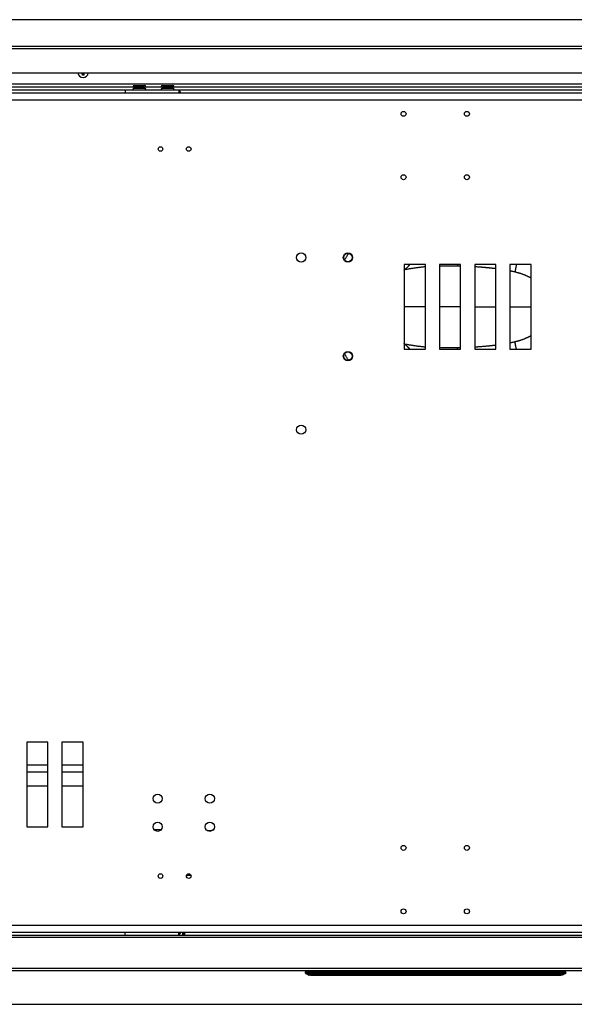
# Model space of a CAD drawing. Units: millimetres. Extents: x -498 to 4058, y -188 to 4931.
# Drawn here: x -123 to 271, y 4232 to 4931 of the extents above; entities that cross this region are included whole.
import ezdxf

# ---------------------------------------------------------------- set-up
doc = ezdxf.new("R2010")
doc.units = ezdxf.units.MM
doc.header["$LTSCALE"] = 19.36
doc.layers.get('0').update_dxf_attribs({"linetype": 'CONTINUOUS'})
doc.layers.add('02___PRT_ALL_AXES', color=7, linetype='CONTINUOUS')

msp = doc.modelspace()

# ---------------------------------------------------------------- linework, layer by layer
at = {"color": 7, "linetype": 'Continuous'}
for p, q in [((842.95, 4930.98), (-498.05, 4930.98)), ((-445.55, 4912.18), (790.45, 4912.18)), ((-397.8, 4893.18), (658.67, 4893.18)), ((-78.09, 4893.07), (-78.09, 4893.13)), ((-78.09, 4892.96), (-78.09, 4893.07)), ((-78.09, 4892.88), (-78.09, 4892.96)), ((-78.09, 4892.79), (-78.09, 4892.88)), ((-78.08, 4892.7), (-78.09, 4892.79)), ((-78.08, 4892.6), (-78.08, 4892.7)), ((-78.08, 4892.5), (-78.08, 4892.6)), ((-78.08, 4892.4), (-78.08, 4892.5)), ((-78.07, 4892.29), (-78.08, 4892.4)), ((-78.07, 4892.18), (-78.07, 4892.29)), ((-78.07, 4892.07), (-78.07, 4892.18)), ((-78.06, 4891.96), (-78.07, 4892.07)), ((-78.06, 4891.85), (-78.06, 4891.96)), ((-78.06, 4891.74), (-78.06, 4891.85)), ((-78.05, 4891.63), (-78.06, 4891.74)), ((-78.05, 4891.52), (-77.9, 4891.67)), ((-78.05, 4891.52), (-78.05, 4891.63)), ((-77.9, 4891.67), (-77.9, 4893.18)), ((-77.19, 4891.67), (-77.9, 4891.67)), ((-77.19, 4891.67), (-77.19, 4893.18)), ((-77.04, 4891.52), (-77.19, 4891.67)), ((-77.03, 4891.79), (-77.04, 4891.68)), ((-77.02, 4892.02), (-77.03, 4891.9)), ((-77.03, 4891.9), (-77.03, 4891.79)), ((-77.01, 4892.35), (-77.02, 4892.24)), ((-77.02, 4892.24), (-77.02, 4892.13)), ((-77.02, 4892.13), (-77.02, 4892.02)), ((-77, 4892.84), (-77.01, 4892.75)), ((-77.01, 4892.75), (-77.01, 4892.65)), ((-77.01, 4892.65), (-77.01, 4892.56)), ((-77.01, 4892.56), (-77.01, 4892.45)), ((-77.01, 4892.45), (-77.01, 4892.35)), ((-77, 4893.13), (-77, 4893.03)), ((-77, 4893.03), (-77, 4892.92)), ((-77, 4892.92), (-77, 4892.84)), ((630.05, 4883.18), (-395.55, 4883.18)), ((-47.55, 4881.18), (-47.55, 4879.18)), ((-47.55, 4879.18), (-9.55, 4879.18)), ((-41.2, 4884.28), (-33.9, 4884.28)), ((-41.2, 4882.28), (-33.9, 4882.28)), ((-21.2, 4884.28), (-13.9, 4884.28)), ((-21.2, 4882.28), (-13.9, 4882.28)), ((-9.55, 4881.18), (-9.55, 4879.18)), ((-102.55, 4401.84), (-117.55, 4401.84)), ((-102.55, 4396.84), (-117.55, 4396.84)), ((-77.55, 4401.84), (-92.55, 4401.84)), ((-77.55, 4396.84), (-92.55, 4396.84)), ((-102.55, 4387.05), (-117.55, 4387.05)), ((-77.55, 4387.05), (-92.55, 4387.05)), ((10.76, 4355.5), (10.62, 4355.5)), ((10.62, 4355.5), (13.76, 4355.5)), ((14.67, 4355.8), (13.76, 4355.8)), ((13.76, 4355.2), (13.76, 4355.8)), ((-0.97, 4323.58), (-4.12, 4323.58)), ((-2.54, 4324.18), (-2.54, 4324.8)), ((-2.54, 4324.68), (-1.92, 4324.68)), ((-2.54, 4323.58), (-2.54, 4323.48)), ((-0.95, 4323.48), (-2.54, 4323.48)), ((-9.55, 4283.18), (-47.55, 4283.18)), ((-47.55, 4281.18), (-47.55, 4283.18)), ((-9.55, 4281.18), (-9.55, 4283.18)), ((-6.05, 4283.18), (-6.05, 4281.18)), ((80.43, 4256.18), (80.4, 4255.33)), ((264.9, 4255.33), (264.87, 4256.18)), ((80.15, 4255.32), (265.15, 4255.32)), ((80.15, 4255.32), (80.23, 4254.43)), ((80.23, 4254.43), (80.23, 4254.43)), ((80.33, 4254.15), (80.37, 4254.09)), ((80.57, 4253.94), (80.58, 4253.94)), ((80.57, 4253.94), (82.59, 4253)), ((82.17, 4253.19), (82.59, 4253)), ((82.18, 4253.19), (82.52, 4253.03)), ((82.59, 4253), (82.59, 4253)), ((82.59, 4253), (82.64, 4252.98)), ((82.59, 4253), (82.64, 4252.98)), ((82.59, 4253), (82.61, 4252.99)), ((82.61, 4252.99), (82.66, 4252.97)), ((82.64, 4252.98), (82.65, 4252.97)), ((82.65, 4252.97), (82.7, 4252.96)), ((82.71, 4252.95), (82.78, 4252.94)), ((82.78, 4252.94), (82.85, 4252.93)), ((82.78, 4252.94), (82.85, 4252.93)), ((82.85, 4252.93), (82.93, 4252.92)), ((82.85, 4252.93), (82.93, 4252.92)), ((82.86, 4252.93), (82.91, 4252.92)), ((262.38, 4252.92), (82.93, 4252.92)), ((82.93, 4252.92), (82.93, 4252.92)), ((83.8, 4252.9), (261.5, 4252.9)), ((262.38, 4252.92), (262.38, 4252.92)), ((262.38, 4252.92), (262.38, 4252.92)), ((262.38, 4252.92), (262.38, 4252.92)), ((262.72, 4253), (264.74, 4253.94)), ((262.72, 4253), (262.72, 4253)), ((262.72, 4253), (262.72, 4253)), ((262.72, 4253), (262.72, 4253)), ((262.72, 4253), (262.72, 4253)), ((263.13, 4253.19), (264.74, 4253.94)), ((264.73, 4253.94), (264.78, 4253.96)), ((264.74, 4253.94), (264.74, 4253.94)), ((264.74, 4253.94), (264.74, 4253.94)), ((264.78, 4253.96), (264.84, 4254)), ((264.84, 4254), (264.89, 4254.04)), ((265.07, 4254.38), (265.06, 4254.34)), ((265.08, 4254.45), (265.07, 4254.38)), ((265.08, 4254.45), (265.15, 4255.32)), ((265.08, 4254.43), (265.08, 4254.44)), ((265.08, 4254.42), (265.08, 4254.43)), ((265.08, 4254.43), (265.08, 4254.43)), ((265.08, 4254.42), (265.08, 4254.43)), ((-498.05, 4232.18), (842.95, 4232.18))]:
    msp.add_line(p, q, dxfattribs=at)
at = {"color": 9, "linetype": 'Continuous'}
for p, q in [((792.45, 4910.18), (-447.55, 4910.18)), ((633.96, 4885.18), (-395.55, 4885.18)), ((-9.55, 4879.29), (-8.79, 4880.08)), ((-397.8, 4874.18), (616.72, 4874.18)), ((189.74, 4756.19), (190.21, 4756.18)), ((190.21, 4756.18), (190.45, 4756.17)), ((201.76, 4755.75), (202.41, 4755.69)), ((240.39, 4757.18), (240.48, 4757.08)), ((165.45, 4727.18), (150.45, 4727.18)), ((190.45, 4727.18), (175.45, 4727.18)), ((200.45, 4727.18), (215.45, 4727.18)), ((225.45, 4727.18), (240.45, 4727.18)), ((150.52, 4700.14), (150.45, 4700.06)), ((190.45, 4698.18), (190.21, 4698.17)), ((225.88, 4701.58), (225.45, 4701.5)), ((10.76, 4355.41), (10.76, 4355.5)), ((785.45, 4288.18), (-440.55, 4288.18)), ((789.65, 4279.58), (-444.75, 4279.58)), ((-9.55, 4283.07), (-8.79, 4282.27)), ((-444.75, 4257.78), (789.65, 4257.78)), ((81.8, 4255.33), (81.82, 4256.18)), ((83.39, 4256.18), (83.37, 4255.33)), ((86.73, 4255.33), (86.73, 4256.18)), ((258.58, 4256.18), (258.58, 4255.33)), ((261.94, 4255.33), (261.92, 4256.18)), ((263.49, 4256.18), (263.51, 4255.33)), ((80.25, 4254.34), (80.26, 4254.3)), ((80.58, 4253.94), (80.57, 4253.94)), ((80.58, 4253.94), (80.58, 4253.94)), ((81.67, 4254.44), (81.62, 4255.32)), ((82.61, 4252.99), (82.59, 4253)), ((83.19, 4255.32), (83.24, 4254.45)), ((83.8, 4252.99), (83.31, 4252.98)), ((85.75, 4252.99), (85.31, 4252.99)), ((86.72, 4254.23), (86.71, 4254.11)), ((86.71, 4254.11), (86.71, 4254.01)), ((86.71, 4254.01), (86.71, 4253.94)), ((86.73, 4254.44), (86.72, 4254.23)), ((86.73, 4254.44), (86.73, 4255.32)), ((87.05, 4253.94), (87.13, 4253.94)), ((87.13, 4253.94), (257.84, 4253.94)), ((87.67, 4253), (87.35, 4253)), ((87.98, 4253), (87.67, 4253)), ((93.71, 4253), (95.38, 4253)), ((95.38, 4253), (238.71, 4253)), ((114.7, 4254.43), (127.55, 4254.43)), ((228.29, 4254.43), (234.56, 4254.43)), ((238.71, 4253), (248.02, 4253)), ((248.02, 4253), (249.66, 4253)), ((258.58, 4255.32), (258.58, 4254.45)), ((258.59, 4254.24), (258.6, 4254.11)), ((258.6, 4254.11), (258.61, 4254.01)), ((258.61, 4254.01), (258.61, 4253.94)), ((261.46, 4252.99), (261.19, 4253)), ((261.72, 4252.99), (261.46, 4252.99)), ((261.58, 4253.98), (261.65, 4253.98)), ((261.65, 4253.98), (261.71, 4253.98)), ((261.71, 4253.98), (261.77, 4253.98)), ((261.96, 4252.99), (261.72, 4252.99)), ((262.07, 4254.49), (262.12, 4255.32)), ((262.53, 4253.96), (262.23, 4253.97)), ((262.72, 4253), (262.72, 4253)), ((262.72, 4253), (262.72, 4253)), ((263.69, 4255.32), (263.64, 4254.45)), ((265.05, 4254.31), (265.02, 4254.25)), ((265.06, 4254.34), (265.05, 4254.31))]:
    msp.add_line(p, q, dxfattribs=at)
at = {"color": 3, "linetype": 'Continuous'}
for p, q in [((-397.8, 4881.18), (626.56, 4881.18)), ((-397.55, 4879.18), (-47.55, 4879.18)), ((-9.55, 4879.18), (354.45, 4879.18)), ((150.45, 4757.18), (150.45, 4697.18)), ((165.45, 4757.18), (150.45, 4757.18)), ((165.45, 4697.18), (165.45, 4757.18)), ((175.45, 4757.18), (175.45, 4697.18)), ((190.45, 4757.18), (175.45, 4757.18)), ((190.45, 4697.18), (190.45, 4757.18)), ((200.45, 4757.18), (200.45, 4697.18)), ((215.45, 4757.18), (200.45, 4757.18)), ((215.45, 4697.18), (215.45, 4757.18)), ((225.45, 4757.18), (225.45, 4697.18)), ((240.45, 4757.18), (225.45, 4757.18)), ((240.45, 4697.18), (240.45, 4757.18)), ((150.45, 4697.18), (165.45, 4697.18)), ((175.45, 4697.18), (190.45, 4697.18)), ((200.45, 4697.18), (215.45, 4697.18)), ((225.45, 4697.18), (240.45, 4697.18)), ((-117.55, 4418.18), (-117.55, 4358.18)), ((-102.55, 4418.18), (-117.55, 4418.18)), ((-102.55, 4358.18), (-102.55, 4418.18)), ((-92.55, 4418.18), (-92.55, 4358.18)), ((-77.55, 4418.18), (-92.55, 4418.18)), ((-77.55, 4358.18), (-77.55, 4418.18)), ((-117.55, 4358.18), (-102.55, 4358.18)), ((-92.55, 4358.18), (-77.55, 4358.18)), ((-1.27, 4324.18), (-3.83, 4324.18)), ((-444.75, 4281.18), (789.65, 4281.18)), ((-47.55, 4283.18), (-397.55, 4283.18)), ((354.45, 4283.18), (-9.55, 4283.18)), ((-7.05, 4283.18), (-7.05, 4281.18)), ((-5.45, 4283.18), (-5.45, 4281.18)), ((-443.95, 4256.18), (788.85, 4256.18))]:
    msp.add_line(p, q, dxfattribs=at)
at = {"color": 7, "linetype": 'Continuous'}
for points in [[(-77.04, 4891.68), (-77.04, 4891.58), (-77.04, 4891.52)], [(-77.04, 4891.52), (-77.15, 4891.52), (-77.27, 4891.52), (-77.38, 4891.52), (-77.49, 4891.52), (-77.6, 4891.52), (-77.71, 4891.52), (-77.82, 4891.52), (-77.94, 4891.52), (-78.05, 4891.52)], [(80.23, 4254.43), (80.24, 4254.36), (80.25, 4254.34)], [(80.33, 4254.16), (80.33, 4254.15), (80.34, 4254.14), (80.34, 4254.13), (80.35, 4254.12), (80.36, 4254.11), (80.37, 4254.1), (80.37, 4254.09), (80.38, 4254.09), (80.39, 4254.08), (80.39, 4254.07)], [(80.33, 4254.15), (80.37, 4254.09), (80.42, 4254.04), (80.47, 4254), (80.53, 4253.96), (80.58, 4253.94)], [(80.37, 4254.09), (80.42, 4254.04), (80.47, 4254), (80.53, 4253.96), (80.58, 4253.94)], [(80.4, 4254.06), (80.41, 4254.05), (80.42, 4254.04), (80.43, 4254.04), (80.44, 4254.03), (80.45, 4254.02), (80.46, 4254.01), (80.46, 4254.01), (80.47, 4254), (80.48, 4253.99), (80.49, 4253.98), (80.5, 4253.98), (80.51, 4253.97), (80.53, 4253.96), (80.54, 4253.96), (80.55, 4253.95), (80.56, 4253.95), (80.57, 4253.94), (80.58, 4253.94)], [(82.62, 4252.99), (82.64, 4252.98), (82.71, 4252.95)], [(82.64, 4252.98), (82.7, 4252.95), (82.78, 4252.94)], [(82.66, 4252.97), (82.71, 4252.95), (82.77, 4252.94)], [(82.78, 4252.94), (82.79, 4252.94), (82.82, 4252.93)], [(262.54, 4252.94), (262.6, 4252.95), (262.65, 4252.97), (262.7, 4252.99), (262.72, 4253)], [(262.54, 4252.94), (262.6, 4252.95), (262.65, 4252.97), (262.7, 4252.99), (262.72, 4253)], [(262.54, 4252.94), (262.6, 4252.95), (262.65, 4252.97), (262.7, 4252.99), (262.72, 4253)], [(264.73, 4253.94), (264.74, 4253.94), (264.75, 4253.95), (264.76, 4253.95), (264.77, 4253.96), (264.78, 4253.96), (264.79, 4253.97), (264.8, 4253.97), (264.81, 4253.98), (264.82, 4253.99), (264.83, 4253.99), (264.84, 4254), (264.85, 4254.01), (264.85, 4254.01), (264.86, 4254.02), (264.87, 4254.03), (264.88, 4254.03), (264.89, 4254.04), (264.89, 4254.05), (264.9, 4254.06), (264.91, 4254.06), (264.92, 4254.07), (264.92, 4254.08), (264.93, 4254.08)], [(264.89, 4254.04), (264.94, 4254.09), (264.98, 4254.15)], [(264.93, 4254.08), (264.94, 4254.09), (264.94, 4254.1), (264.95, 4254.11), (264.96, 4254.12), (264.96, 4254.12), (264.97, 4254.13), (264.97, 4254.14), (264.98, 4254.15), (264.98, 4254.16), (264.99, 4254.16), (264.99, 4254.17), (265, 4254.18), (265, 4254.19), (265.01, 4254.2), (265.01, 4254.2), (265.02, 4254.21), (265.02, 4254.22), (265.02, 4254.23), (265.03, 4254.24), (265.03, 4254.24), (265.03, 4254.25), (265.04, 4254.26), (265.04, 4254.27), (265.04, 4254.28), (265.05, 4254.29), (265.05, 4254.29), (265.05, 4254.3), (265.05, 4254.31), (265.06, 4254.32), (265.06, 4254.33), (265.06, 4254.33), (265.06, 4254.34), (265.06, 4254.35), (265.07, 4254.36), (265.07, 4254.36), (265.07, 4254.37), (265.07, 4254.38), (265.07, 4254.39), (265.07, 4254.39), (265.07, 4254.4), (265.07, 4254.41), (265.08, 4254.41), (265.08, 4254.42), (265.08, 4254.42), (265.08, 4254.43)]]:
    msp.add_lwpolyline(points, dxfattribs=at)
at = {"color": 9, "linetype": 'Continuous'}
for points in [[(110.99, 4765.13), (110.76, 4764.78), (110.51, 4764.38), (110.26, 4763.99), (110.01, 4763.59), (109.76, 4763.19), (109.52, 4762.79), (109.28, 4762.39), (109.04, 4761.98), (108.8, 4761.58), (108.57, 4761.17), (108.34, 4760.76), (108.11, 4760.35), (108.1, 4760.33)], [(150.93, 4753.7), (150.9, 4753.75), (150.86, 4753.79), (150.82, 4753.84), (150.78, 4753.89), (150.75, 4753.94), (150.71, 4753.98), (150.67, 4754.03), (150.63, 4754.08), (150.6, 4754.12), (150.56, 4754.17), (150.52, 4754.22), (150.45, 4754.3)], [(150.45, 4753.3), (150.5, 4753.34), (150.61, 4753.43), (150.72, 4753.52), (150.83, 4753.61), (150.93, 4753.7)], [(150.93, 4753.7), (151.05, 4753.8), (151.17, 4753.9), (151.29, 4754), (151.41, 4754.11), (151.53, 4754.21), (151.64, 4754.32), (151.76, 4754.42), (151.88, 4754.53), (152, 4754.64), (152.12, 4754.75), (152.24, 4754.86), (152.35, 4754.98), (152.47, 4755.09), (152.59, 4755.2), (152.71, 4755.32), (152.83, 4755.44), (152.94, 4755.56), (153.06, 4755.68), (153.18, 4755.8), (153.3, 4755.92), (153.41, 4756.04), (153.53, 4756.17), (153.65, 4756.29), (153.76, 4756.42), (153.88, 4756.55), (154, 4756.68), (154.11, 4756.81), (154.23, 4756.94), (154.35, 4757.08), (154.43, 4757.18)], [(150.93, 4753.7), (151.5, 4753.81), (152.07, 4753.92), (152.63, 4754.02), (153.18, 4754.12), (153.73, 4754.22), (154.27, 4754.31), (154.8, 4754.4), (155.33, 4754.49), (155.86, 4754.57), (156.38, 4754.66), (156.89, 4754.74), (157.41, 4754.81), (157.91, 4754.89), (158.41, 4754.96), (158.91, 4755.03), (159.41, 4755.1), (159.9, 4755.16), (160.39, 4755.22), (160.87, 4755.28), (161.35, 4755.34), (161.83, 4755.4), (162.31, 4755.45), (162.79, 4755.51), (163.26, 4755.56), (163.73, 4755.61), (164.19, 4755.65), (164.66, 4755.7), (165.12, 4755.74), (165.45, 4755.77)], [(175.45, 4756.29), (175.68, 4756.29), (176, 4756.3), (176.32, 4756.31), (176.64, 4756.31), (176.96, 4756.31), (177.28, 4756.32), (177.59, 4756.32), (177.9, 4756.32), (178.2, 4756.33), (178.51, 4756.33), (178.81, 4756.33), (179.11, 4756.33), (179.41, 4756.33), (179.71, 4756.33), (180, 4756.33), (180.3, 4756.33), (180.59, 4756.33), (180.88, 4756.33), (181.17, 4756.33), (181.45, 4756.33), (181.74, 4756.33), (182.02, 4756.33), (182.31, 4756.32), (182.59, 4756.32), (182.87, 4756.32), (183.15, 4756.32), (183.42, 4756.31), (183.7, 4756.31), (183.98, 4756.31), (184.25, 4756.3), (184.53, 4756.3), (184.8, 4756.29), (185.07, 4756.29), (185.34, 4756.28), (185.61, 4756.28), (185.88, 4756.28), (186.15, 4756.27), (186.42, 4756.27), (186.69, 4756.26), (186.95, 4756.25), (187.22, 4756.25), (187.49, 4756.24), (187.75, 4756.24), (188.02, 4756.23), (188.28, 4756.23)], [(188.32, 4757.18), (188.31, 4756.96), (188.29, 4756.59), (188.28, 4756.23)], [(188.28, 4756.23), (188.53, 4756.22), (188.78, 4756.21)], [(188.78, 4756.21), (189.27, 4756.2), (189.51, 4756.2), (189.74, 4756.19)], [(200.45, 4755.85), (200.46, 4755.85), (200.68, 4755.84), (200.89, 4755.82), (201.11, 4755.8), (201.33, 4755.78), (201.54, 4755.76), (201.76, 4755.75)], [(202.41, 4755.69), (202.62, 4755.67), (202.83, 4755.65), (203.04, 4755.63), (203.25, 4755.61), (203.45, 4755.6), (203.65, 4755.58), (203.85, 4755.57), (204.05, 4755.55), (204.26, 4755.53), (204.48, 4755.52), (204.7, 4755.5), (204.94, 4755.48), (205.18, 4755.47), (205.44, 4755.45), (205.7, 4755.43), (205.98, 4755.4), (206.25, 4755.38), (206.52, 4755.36), (206.8, 4755.34), (207.08, 4755.31), (207.35, 4755.29), (207.63, 4755.27), (207.91, 4755.24), (208.18, 4755.22), (208.46, 4755.19), (208.74, 4755.16), (209.02, 4755.14), (209.3, 4755.11), (209.57, 4755.09), (209.85, 4755.06), (210.13, 4755.03), (210.41, 4755), (210.69, 4754.98), (210.97, 4754.95), (211.25, 4754.92), (211.53, 4754.89), (211.81, 4754.86), (212.1, 4754.83), (212.38, 4754.8), (212.67, 4754.77), (212.96, 4754.74), (213.25, 4754.7), (213.54, 4754.67), (213.83, 4754.64), (214.12, 4754.6), (214.42, 4754.57), (214.72, 4754.53), (215.02, 4754.5), (215.32, 4754.46), (215.45, 4754.44)], [(225.45, 4752.86), (225.83, 4752.78), (226.26, 4752.69), (226.7, 4752.6), (227.14, 4752.5), (227.6, 4752.4), (228.07, 4752.29), (228.54, 4752.18), (229.02, 4752.06)], [(230.06, 4757.18), (230.03, 4757), (229.96, 4756.66), (229.89, 4756.31), (229.82, 4755.96), (229.75, 4755.6), (229.68, 4755.25), (229.61, 4754.9), (229.54, 4754.55), (229.47, 4754.19), (229.4, 4753.84), (229.32, 4753.49), (229.25, 4753.13), (229.17, 4752.78), (229.1, 4752.42), (229.02, 4752.06)], [(229.02, 4752.06), (229.42, 4751.97), (229.8, 4751.87), (230.18, 4751.77), (230.55, 4751.67), (230.91, 4751.57), (231.27, 4751.48), (231.61, 4751.38), (231.95, 4751.27), (232.29, 4751.17), (232.61, 4751.07), (232.93, 4750.97), (233.25, 4750.87), (233.56, 4750.77), (233.86, 4750.66), (234.15, 4750.56), (234.44, 4750.46), (234.73, 4750.35), (235.01, 4750.25), (235.29, 4750.14), (235.56, 4750.04), (235.83, 4749.93), (236.09, 4749.82), (236.35, 4749.71), (236.61, 4749.61), (236.86, 4749.5), (237.11, 4749.39), (237.36, 4749.28), (237.6, 4749.17), (237.84, 4749.05), (238.07, 4748.94), (238.3, 4748.83), (238.52, 4748.72), (238.74, 4748.61), (238.96, 4748.49), (239.17, 4748.38), (239.38, 4748.27), (239.59, 4748.15), (239.79, 4748.04), (239.99, 4747.93), (240.18, 4747.82), (240.37, 4747.7), (240.45, 4747.65)], [(240.45, 4706.7), (240.39, 4706.66), (240.19, 4706.55), (240, 4706.43), (239.8, 4706.32), (239.59, 4706.2), (239.38, 4706.09), (239.17, 4705.98), (238.96, 4705.86), (238.74, 4705.75), (238.51, 4705.63), (238.28, 4705.52), (238.05, 4705.41), (237.82, 4705.29), (237.58, 4705.18), (237.33, 4705.07), (237.08, 4704.96), (236.83, 4704.85), (236.58, 4704.74), (236.32, 4704.63), (236.06, 4704.52), (235.79, 4704.41), (235.53, 4704.31), (235.25, 4704.2), (234.98, 4704.09), (234.69, 4703.99), (234.41, 4703.88), (234.11, 4703.78), (233.82, 4703.68), (233.51, 4703.57), (233.2, 4703.47), (232.89, 4703.37), (232.56, 4703.26), (232.24, 4703.16), (231.9, 4703.06), (231.56, 4702.96), (231.22, 4702.86), (230.87, 4702.77), (230.51, 4702.67), (230.15, 4702.57), (229.78, 4702.48), (229.4, 4702.38), (229.02, 4702.29)], [(150.93, 4700.65), (150.83, 4700.75), (150.72, 4700.84), (150.61, 4700.93), (150.51, 4701.02), (150.45, 4701.06)], [(150.93, 4700.65), (150.9, 4700.61), (150.86, 4700.56), (150.82, 4700.51), (150.78, 4700.47), (150.75, 4700.42), (150.71, 4700.37), (150.67, 4700.32), (150.63, 4700.28), (150.6, 4700.23), (150.56, 4700.18), (150.52, 4700.14)], [(154.43, 4697.18), (154.35, 4697.28), (154.23, 4697.41), (154.11, 4697.54), (154, 4697.68), (153.88, 4697.81), (153.76, 4697.93), (153.65, 4698.06), (153.53, 4698.19), (153.41, 4698.31), (153.3, 4698.43), (153.18, 4698.56), (153.06, 4698.68), (152.94, 4698.8), (152.83, 4698.92), (152.71, 4699.03), (152.59, 4699.15), (152.47, 4699.27), (152.35, 4699.38), (152.24, 4699.49), (152.12, 4699.6), (152, 4699.71), (151.88, 4699.82), (151.76, 4699.93), (151.64, 4700.04), (151.53, 4700.14), (151.41, 4700.25), (151.29, 4700.35), (151.17, 4700.45), (151.05, 4700.55), (150.93, 4700.65)], [(165.45, 4698.58), (165.43, 4698.58), (164.98, 4698.63), (164.52, 4698.67), (164.05, 4698.71), (163.59, 4698.76), (163.12, 4698.81), (162.65, 4698.86), (162.18, 4698.92), (161.7, 4698.97), (161.23, 4699.03), (160.75, 4699.09), (160.26, 4699.15), (159.78, 4699.21), (159.29, 4699.28), (158.8, 4699.34), (158.31, 4699.41), (157.81, 4699.48), (157.31, 4699.56), (156.8, 4699.63), (156.29, 4699.71), (155.78, 4699.79), (155.26, 4699.88), (154.74, 4699.96), (154.21, 4700.05), (153.68, 4700.15), (153.14, 4700.24), (152.6, 4700.34), (152.05, 4700.44), (151.49, 4700.54), (150.93, 4700.65)], [(188.28, 4698.13), (188.01, 4698.12), (187.75, 4698.12), (187.48, 4698.11), (187.21, 4698.11), (186.94, 4698.1), (186.67, 4698.09), (186.4, 4698.09), (186.13, 4698.08), (185.85, 4698.08), (185.58, 4698.07), (185.31, 4698.07), (185.03, 4698.07), (184.76, 4698.06), (184.48, 4698.06), (184.2, 4698.05), (183.93, 4698.05), (183.65, 4698.05), (183.37, 4698.04), (183.09, 4698.04), (182.81, 4698.04), (182.52, 4698.03), (182.24, 4698.03), (181.95, 4698.03), (181.67, 4698.03), (181.38, 4698.03), (181.09, 4698.02), (180.8, 4698.02), (180.5, 4698.02), (180.21, 4698.02), (179.91, 4698.02), (179.62, 4698.02), (179.32, 4698.02), (179.02, 4698.02), (178.71, 4698.02), (178.41, 4698.03), (178.1, 4698.03), (177.79, 4698.03), (177.48, 4698.03), (177.16, 4698.04), (176.85, 4698.04), (176.53, 4698.05), (176.2, 4698.05), (175.88, 4698.06), (175.55, 4698.06), (175.45, 4698.06)], [(189.5, 4698.16), (189.02, 4698.15), (188.78, 4698.14), (188.53, 4698.13), (188.28, 4698.13)], [(188.32, 4697.18), (188.31, 4697.39), (188.29, 4697.76), (188.28, 4698.13)], [(190.21, 4698.17), (189.74, 4698.16), (189.5, 4698.16)], [(205.97, 4698.95), (205.21, 4698.89), (204.97, 4698.87), (204.73, 4698.85), (204.5, 4698.84), (204.27, 4698.82), (204.05, 4698.81), (203.82, 4698.79), (203.6, 4698.77), (203.38, 4698.76), (203.16, 4698.74), (202.94, 4698.72), (202.72, 4698.7), (202.5, 4698.68), (202.29, 4698.66), (202.07, 4698.65), (201.85, 4698.63), (201.63, 4698.61), (201.41, 4698.59), (201.19, 4698.57), (200.97, 4698.55), (200.76, 4698.54), (200.54, 4698.52), (200.45, 4698.51)], [(215.45, 4699.91), (215.2, 4699.88), (214.91, 4699.84), (214.61, 4699.81), (214.32, 4699.77), (214.03, 4699.74), (213.74, 4699.71), (213.45, 4699.67), (213.16, 4699.64), (212.88, 4699.61), (212.59, 4699.58), (212.31, 4699.55), (212.03, 4699.52), (211.75, 4699.49), (211.48, 4699.46), (211.21, 4699.43), (210.94, 4699.4), (210.67, 4699.38), (210.4, 4699.35), (210.13, 4699.32), (209.86, 4699.3), (209.59, 4699.27), (209.32, 4699.24), (209.04, 4699.22), (208.77, 4699.19), (208.49, 4699.17), (208.2, 4699.14), (207.92, 4699.11), (207.64, 4699.09), (207.35, 4699.06), (207.07, 4699.04), (206.79, 4699.01), (206.51, 4698.99), (206.24, 4698.97), (205.97, 4698.95)], [(229.02, 4702.29), (228.55, 4702.18), (228.08, 4702.07), (227.62, 4701.96), (227.17, 4701.86), (226.73, 4701.76), (226.3, 4701.67), (225.88, 4701.58)], [(230.06, 4697.18), (230.03, 4697.35), (229.96, 4697.7), (229.89, 4698.05), (229.82, 4698.4), (229.75, 4698.75), (229.68, 4699.1), (229.61, 4699.45), (229.54, 4699.81), (229.47, 4700.16), (229.4, 4700.51), (229.32, 4700.87), (229.25, 4701.22), (229.17, 4701.58), (229.1, 4701.93), (229.02, 4702.29)], [(240.45, 4697.25), (240.42, 4697.21), (240.39, 4697.18)], [(110.99, 4689.23), (110.76, 4689.57), (110.51, 4689.97), (110.26, 4690.37), (110.01, 4690.76), (109.76, 4691.16), (109.52, 4691.56), (109.28, 4691.97), (109.04, 4692.37), (108.81, 4692.78), (108.57, 4693.18), (108.34, 4693.59), (108.12, 4694), (108.1, 4694.03)], [(80.23, 4254.43), (80.25, 4254.44), (80.31, 4254.45), (80.4, 4254.45)], [(80.26, 4254.3), (80.29, 4254.23), (80.32, 4254.17), (80.36, 4254.11), (80.41, 4254.06), (80.46, 4254.01), (80.52, 4253.97), (80.58, 4253.94)], [(80.4, 4254.45), (80.53, 4254.45), (80.69, 4254.45), (80.89, 4254.45), (81.12, 4254.45), (81.38, 4254.45), (81.67, 4254.44)], [(80.58, 4253.94), (80.61, 4253.94), (80.66, 4253.95), (80.75, 4253.95), (80.87, 4253.95), (81.02, 4253.95), (81.2, 4253.95), (81.41, 4253.95), (81.65, 4253.95), (81.92, 4253.94)], [(81.67, 4254.44), (81.85, 4254.44), (82.02, 4254.44), (82.19, 4254.44), (82.36, 4254.44), (82.54, 4254.44), (82.71, 4254.44), (82.89, 4254.45), (83.07, 4254.45), (83.24, 4254.45)], [(81.67, 4254.44), (81.68, 4254.37), (81.69, 4254.31), (81.71, 4254.24), (81.73, 4254.17), (81.76, 4254.11), (81.8, 4254.06), (81.84, 4254.01), (81.88, 4253.97), (81.92, 4253.94)], [(83.51, 4253.95), (83.32, 4253.95), (83.14, 4253.95), (82.96, 4253.95), (82.78, 4253.94), (82.6, 4253.94), (82.43, 4253.94), (82.26, 4253.94), (82.09, 4253.94), (81.92, 4253.94)], [(83.31, 4252.98), (83.14, 4252.98), (83, 4252.98), (82.88, 4252.98), (82.78, 4252.99), (82.7, 4252.99), (82.65, 4252.99), (82.61, 4252.99)], [(86.73, 4254.44), (86.39, 4254.45), (86.06, 4254.45), (85.74, 4254.46), (85.42, 4254.46), (85.11, 4254.47), (84.81, 4254.47), (84.52, 4254.47), (84.24, 4254.47), (83.97, 4254.47), (83.71, 4254.46), (83.47, 4254.46), (83.24, 4254.45)], [(83.24, 4254.45), (83.25, 4254.39), (83.27, 4254.32), (83.29, 4254.25), (83.31, 4254.18), (83.35, 4254.12), (83.38, 4254.07), (83.42, 4254.02), (83.47, 4253.98), (83.51, 4253.95)], [(83.51, 4253.95), (83.8, 4253.95), (84.11, 4253.96), (84.44, 4253.96), (84.79, 4253.96), (85.15, 4253.96), (85.52, 4253.95), (85.91, 4253.95), (86.3, 4253.95), (86.71, 4253.94)], [(84.21, 4252.99), (83.95, 4252.99), (83.8, 4252.99)], [(85.31, 4252.99), (84.8, 4252.99), (84.49, 4252.99), (84.21, 4252.99)], [(86.7, 4252.99), (86.38, 4252.99), (86.07, 4252.99), (85.75, 4252.99)], [(87.35, 4253), (87.03, 4252.99), (86.7, 4252.99)], [(86.71, 4253.94), (86.76, 4253.94), (86.8, 4253.94), (86.85, 4253.94), (86.9, 4253.94), (86.95, 4253.94), (87.05, 4253.94)], [(86.73, 4254.44), (94.01, 4254.43), (101.1, 4254.43), (108, 4254.43), (114.7, 4254.43)], [(87.98, 4253), (88.78, 4253), (89.6, 4253), (90.41, 4253), (91.23, 4253)], [(91.23, 4253), (92.88, 4253), (93.71, 4253)], [(127.55, 4254.43), (221.63, 4254.43), (225.01, 4254.43), (228.29, 4254.43)], [(234.56, 4254.43), (240.46, 4254.43), (243.28, 4254.43), (246.02, 4254.43), (248.68, 4254.43), (251.26, 4254.43), (253.78, 4254.43), (256.22, 4254.44), (258.58, 4254.45)], [(249.66, 4253), (251.28, 4253), (252.09, 4253), (252.89, 4253), (253.69, 4253), (254.48, 4252.99), (255.27, 4253), (256.05, 4253.01), (256.83, 4253.03), (257.6, 4253.05)], [(261.19, 4253), (260.9, 4253), (260.6, 4253.01), (260.3, 4253.02), (259.99, 4253.02), (259.68, 4253.03), (259.37, 4253.03), (259.06, 4253.03), (258.75, 4253.04), (258.46, 4253.04), (258.16, 4253.04), (257.88, 4253.04), (257.6, 4253.05)], [(257.84, 4253.94), (257.94, 4253.94), (258.03, 4253.94), (258.12, 4253.94), (258.2, 4253.94), (258.29, 4253.94), (258.37, 4253.94), (258.45, 4253.94), (258.53, 4253.94), (258.61, 4253.94)], [(262.07, 4254.49), (261.83, 4254.5), (261.57, 4254.5), (261.31, 4254.51), (261.03, 4254.51), (260.75, 4254.51), (260.45, 4254.5), (260.15, 4254.5), (259.85, 4254.49), (259.53, 4254.48), (259.22, 4254.47), (258.9, 4254.46), (258.58, 4254.45)], [(258.58, 4254.45), (258.59, 4254.38), (258.59, 4254.24)], [(258.61, 4253.94), (258.95, 4253.95), (259.29, 4253.96), (259.64, 4253.97), (259.98, 4253.97), (260.32, 4253.98), (260.65, 4253.98), (260.97, 4253.98), (261.28, 4253.98), (261.58, 4253.98)], [(262.07, 4254.49), (262.06, 4254.42), (262.04, 4254.35), (262.02, 4254.28), (261.99, 4254.21), (261.95, 4254.15), (261.91, 4254.09), (261.87, 4254.04), (261.82, 4254.01), (261.77, 4253.98)], [(262.23, 4253.97), (261.93, 4253.97), (261.77, 4253.98)], [(262.36, 4252.99), (262.17, 4252.99), (261.96, 4252.99)], [(262.07, 4254.49), (262.25, 4254.48), (262.42, 4254.48), (262.6, 4254.47), (262.78, 4254.46), (262.95, 4254.46), (263.12, 4254.45), (263.29, 4254.45), (263.47, 4254.45), (263.64, 4254.45)], [(262.72, 4253), (262.69, 4253), (262.62, 4253), (262.51, 4253), (262.36, 4252.99)], [(263.12, 4253.95), (262.98, 4253.95), (262.83, 4253.96), (262.68, 4253.96), (262.53, 4253.96)], [(263.38, 4253.95), (263.35, 4253.95), (263.33, 4253.95), (263.3, 4253.95), (263.27, 4253.95), (263.24, 4253.95), (263.21, 4253.95), (263.18, 4253.95), (263.15, 4253.95), (263.12, 4253.95)], [(263.64, 4254.45), (263.63, 4254.38), (263.62, 4254.31), (263.6, 4254.25), (263.57, 4254.18), (263.54, 4254.12), (263.51, 4254.07), (263.47, 4254.02), (263.43, 4253.98), (263.38, 4253.95)], [(263.38, 4253.95), (263.65, 4253.95), (263.89, 4253.96), (264.1, 4253.96), (264.28, 4253.96), (264.43, 4253.96), (264.55, 4253.96), (264.64, 4253.96), (264.69, 4253.95), (264.71, 4253.95)], [(264.92, 4254.47), (264.83, 4254.47), (264.72, 4254.47), (264.59, 4254.47), (264.44, 4254.47), (264.27, 4254.46), (264.08, 4254.46), (263.87, 4254.46), (263.64, 4254.45)], [(265.02, 4254.25), (264.99, 4254.18), (264.94, 4254.12), (264.89, 4254.07), (264.84, 4254.02), (264.78, 4253.98), (264.71, 4253.95)], [(264.74, 4253.94), (264.74, 4253.94), (264.74, 4253.95), (264.71, 4253.95)], [(265.08, 4254.45), (265.07, 4254.46), (265.04, 4254.46), (264.99, 4254.46), (264.92, 4254.47)]]:
    msp.add_lwpolyline(points, dxfattribs=at)
at = {"color": 3, "linetype": 'Continuous'}
for centre, radius in [((149.95, 4864.18), 1.75), ((194.95, 4864.18), 1.75), ((-22.55, 4839.18), 1.62), ((-2.55, 4839.18), 1.62), ((149.95, 4819.18), 1.75), ((194.95, 4819.18), 1.75), ((77.25, 4762.18), 3.25), ((110.45, 4762.18), 3.25), ((110.45, 4692.18), 3.25), ((77.25, 4639.98), 3.25), ((-24.55, 4378.18), 3.25), ((12.45, 4378.18), 3.25), ((-24.55, 4358.18), 3.25), ((12.45, 4358.18), 3.25), ((149.95, 4343.18), 1.75), ((194.95, 4343.18), 1.75), ((-22.55, 4323.18), 1.62), ((-2.55, 4323.18), 1.62), ((149.95, 4298.18), 1.75), ((194.95, 4298.18), 1.75)]:
    msp.add_circle(centre, radius, dxfattribs=at)
at = {"color": 7, "linetype": 'Continuous'}
for centre in [(110.45, 4762.18), (110.45, 4692.18)]:
    msp.add_circle(centre, 3, dxfattribs=at)
for centre, radius, start, end in [((-77.55, 4893.68), 3.75, 187.66483, 352.33517), ((-41.2, 4883.18), 1.1, 90, 180), ((-41.2, 4881.18), 1.1, 90, 180), ((-33.9, 4883.18), 1.1, 0, 90), ((-33.9, 4881.18), 1.1, 0, 90), ((-21.2, 4883.18), 1.1, 90, 180), ((-21.2, 4881.18), 1.1, 90, 180), ((-13.9, 4883.18), 1.1, 0, 90), ((-13.9, 4881.18), 1.1, 0, 90)]:
    msp.add_arc(centre, radius, start, end, dxfattribs=at)
at = {"color": 3, "linetype": 'Continuous'}
for centre, start, end in [((-11.55, 4877.18), 30.02204, 59.96215), ((-11.55, 4285.18), 300.03785, 329.97796)]:
    msp.add_arc(centre, 4, start, end, dxfattribs=at)
at = {"layer": '02___PRT_ALL_AXES', "color": 7, "linetype": 'Continuous'}
msp.add_line((-27.19, 4356.3), (-21.9, 4356.3), dxfattribs=at)

doc.saveas('drawing.dxf')
